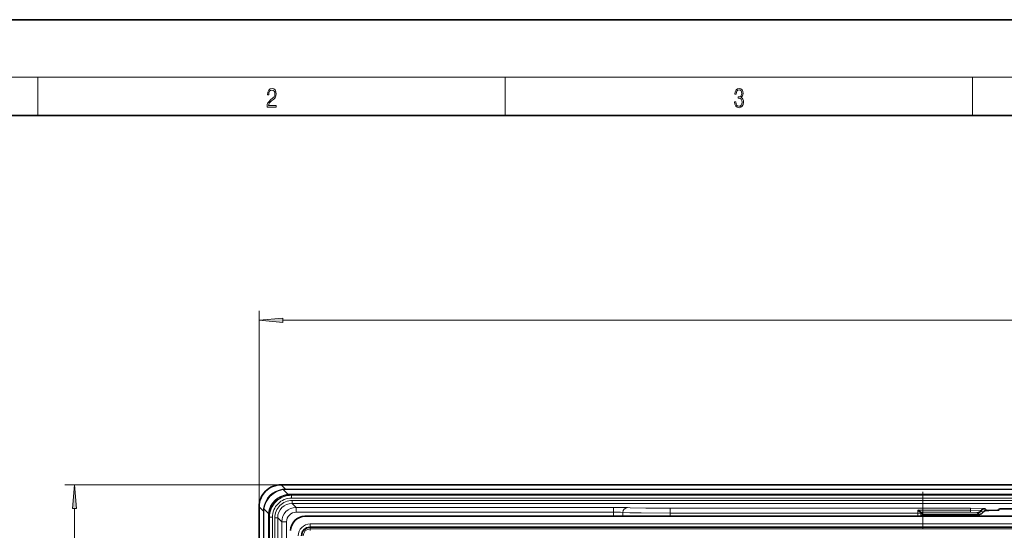
# Model space of a CAD drawing. Extents: x 0 to 420, y 0 to 297.
# Drawn here: x 67 to 170, y 244 to 297 of the extents above; entities that cross this region are included whole.
import ezdxf

# ---------------------------------------------------------------- set-up
doc = ezdxf.new("R2010")
doc.units = 0
doc.linetypes.add('DASHDOT', pattern=[18.5, 12, -3, 0.5, -3])

msp = doc.modelspace()

# ---------------------------------------------------------------- linework, layer by layer
at = {"color": 7, "lineweight": 35}
for p, q in [((210, 297), (0, 297)), ((410, 287), (20, 287)), ((344.028748, 248.481781), (94.128067, 248.481781)), ((91.828415, 246.182129), (91.828415, 221.495682)), ((160.850586, 245.609634), (161.07843, 245.381775)), ((166.999847, 245.62326), (167.002487, 245.624695)), ((167.973389, 245.798553), (167.754807, 245.798553)), ((169.078247, 245.981812), (168.973236, 245.82428)), ((171.008575, 245.981781), (169.078278, 245.981781)), ((341.538086, 245.191238), (96.618729, 245.191238)), ((160.934418, 245.229187), (161.07843, 245.375793)), ((160.934418, 245.229187), (160.934418, 245.191223)), ((166.942612, 245.381775), (161.07843, 245.381775)), ((161.07843, 245.381775), (161.07843, 245.375793)), ((161.07843, 245.375793), (161.07843, 245.231781)), ((166.942612, 245.381775), (166.956223, 245.381958)), ((166.956238, 245.191238), (166.956238, 245.381714))]:
    msp.add_line(p, q, dxfattribs=at)
at = {"color": 7, "lineweight": 13}
for p, q in [((16, 291), (414, 291)), ((68.75, 287), (68.75, 291)), ((117.5, 287), (117.5, 291)), ((166.25, 287), (166.25, 291)), ((91.828415, 220.834396), (91.828415, 266.635376)), ((94.318901, 265.635376), (343.837921, 265.635376)), ((94.128067, 248.481781), (71.577194, 248.481781)), ((94.128067, 248.481781), (94.581116, 248.028717)), ((94.329872, 247.972183), (94.815529, 247.486526)), ((94.581116, 248.028717), (343.575714, 248.028717)), ((94.581116, 247.988586), (94.581116, 248.028717)), ((94.581116, 247.988586), (343.575714, 247.988586)), ((95.142143, 247.507843), (95.142143, 247.467712)), ((343.014679, 247.507843), (95.142143, 247.507843)), ((343.014679, 247.467712), (95.142143, 247.467712)), ((95.222923, 247.386932), (95.142143, 247.467712)), ((342.933899, 247.386932), (95.222923, 247.386932)), ((95.222923, 247.086975), (95.222923, 247.386932)), ((342.933899, 247.086975), (95.222923, 247.086975)), ((95.274773, 246.835144), (95.274773, 246.535187)), ((95.274773, 246.835144), (342.88205, 246.835144)), ((95.274773, 246.535187), (342.88205, 246.535187)), ((95.697426, 246.112549), (95.274773, 246.535187)), ((72.577194, 76.472267), (72.577194, 245.991302)), ((91.828415, 246.182129), (92.281471, 245.72908)), ((92.321617, 245.72908), (92.281471, 245.72908)), ((92.281471, 76.734482), (92.281471, 245.72908)), ((92.321617, 76.734482), (92.321617, 245.72908)), ((92.338013, 245.980316), (92.823669, 245.494659)), ((95.697426, 245.61261), (95.697426, 246.112549)), ((128.790909, 246.112549), (95.697426, 246.112549)), ((128.790909, 245.61261), (95.697426, 245.61261)), ((128.790909, 245.61261), (128.790909, 246.112549)), ((128.790909, 245.61261), (128.790909, 245.191223)), ((129.776917, 245.59079), (129.776917, 245.191223)), ((134.707001, 245.525345), (134.707001, 246.025269)), ((134.707001, 246.025269), (166.060806, 246.025269)), ((134.707001, 245.525345), (160.550522, 245.525345)), ((134.707001, 245.525345), (134.707001, 245.191223)), ((166.060806, 245.817413), (160.54657, 245.817413)), ((160.850418, 245.525345), (160.550522, 245.525345)), ((160.550522, 245.191223), (160.550522, 245.525345)), ((160.850296, 245.609924), (160.850418, 245.525345)), ((160.850418, 245.191223), (160.850418, 245.525345)), ((166.060806, 245.609634), (160.850586, 245.609634)), ((166.060806, 245.817413), (166.060806, 246.025269)), ((166.060806, 245.817413), (166.060806, 245.609634)), ((166.766052, 245.56543), (166.754913, 245.59166)), ((166.942612, 245.381775), (166.761444, 245.562958)), ((166.761826, 245.563156), (166.766052, 245.56543)), ((167.172226, 245.773438), (167.157745, 245.795563)), ((167.348709, 245.590164), (167.169373, 245.769501)), ((167.578339, 245.981781), (167.560577, 245.999542)), ((167.754807, 245.798553), (167.571579, 245.981781)), ((92.802345, 245.16806), (92.802345, 77.295509)), ((92.802345, 245.16806), (92.842491, 245.16806)), ((92.923271, 245.08728), (92.842491, 245.16806)), ((92.842491, 245.16806), (92.842491, 77.295509)), ((92.923271, 245.08728), (92.923271, 77.376289)), ((93.223221, 245.08728), (92.923271, 245.08728)), ((93.223221, 245.08728), (93.223221, 77.376289)), ((93.475044, 245.035431), (93.775002, 245.035431)), ((93.475044, 245.035431), (93.475044, 77.428139)), ((93.775002, 245.035431), (93.775002, 77.428139)), ((94.197655, 244.612762), (93.775002, 245.035431)), ((94.697578, 244.612762), (94.197655, 244.612762)), ((94.197655, 227.58667), (94.197655, 244.612762)), ((94.697578, 227.58667), (94.697578, 244.612762)), ((161.346558, 245.191238), (161.348694, 245.222641)), ((97.153862, 244.385925), (341.00296, 244.385925)), ((97.153862, 244.385925), (97.153862, 244.085968)), ((97.153862, 244.085968), (97.153862, 244.008514)), ((97.153862, 244.085968), (341.00296, 244.085968)), ((97.153862, 244.008514), (97.153862, 243.865814)), ((97.153862, 244.008514), (341.00296, 244.008514)), ((97.153862, 243.690262), (97.153862, 243.865814)), ((97.153862, 243.865814), (341.00296, 243.865814))]:
    msp.add_line(p, q, dxfattribs=at)
at = {"color": 7, "linetype": 'DASHDOT', "lineweight": 13, "ltscale": 0.325}
msp.add_line((161.078415, 247.731781), (161.078415, 234.731781), dxfattribs=at)
at = {"color": 7, "lineweight": 13}
for points in [[(92.673645, 287.874939), (93.61454, 287.874939), (93.61454, 288.030701), (92.80925, 288.030701), (92.83429, 288.167023), (92.896873, 288.292175), (92.990753, 288.406219), (93.122185, 288.520294), (93.339157, 288.684387), (93.50605, 288.856873), (93.593674, 289.040436), (93.622879, 289.257416), (93.591591, 289.488281), (93.501877, 289.666321), (93.362106, 289.777588), (93.180603, 289.819305), (92.982407, 289.774811), (92.836372, 289.649628), (92.742493, 289.449341), (92.707024, 289.17395), (92.844719, 289.17395), (92.865578, 289.382599), (92.930252, 289.532806), (93.034561, 289.621796), (93.17643, 289.655182), (93.303688, 289.62738), (93.401741, 289.5495), (93.462242, 289.421539), (93.485191, 289.251862), (93.462242, 289.087738), (93.395485, 288.948639), (93.243187, 288.798431), (93.030396, 288.628754), (92.871841, 288.475769), (92.759178, 288.314453), (92.692421, 288.136414), (92.671562, 287.93335)], [(141.425735, 288.431274), (141.425735, 288.42569), (141.457031, 288.1698), (141.550919, 287.980652), (141.699036, 287.861023), (141.899307, 287.819305), (142.093338, 287.861023), (142.241455, 287.975067), (142.335342, 288.158661), (142.368713, 288.400665), (142.35202, 288.57312), (142.304047, 288.714996), (142.226852, 288.820709), (142.120453, 288.890228), (142.27066, 289.059906), (142.322815, 289.315826), (142.29361, 289.521667), (142.21225, 289.680237), (142.080811, 289.783142), (141.909744, 289.819305), (141.730331, 289.777588), (141.594727, 289.666321), (141.507111, 289.482727), (141.471634, 289.240723), (141.600983, 289.240723), (141.623932, 289.421539), (141.684433, 289.557831), (141.77832, 289.641296), (141.907654, 289.671875), (142.0224, 289.644073), (142.112106, 289.571747), (142.170532, 289.457703), (142.191391, 289.315826), (142.168442, 289.151703), (142.10376, 289.037659), (141.995285, 288.965332), (141.849243, 288.943085), (141.797089, 288.945862), (141.797089, 288.804016), (141.85968, 288.806793), (142.020309, 288.781769), (142.135056, 288.706635), (142.203903, 288.581482), (142.226852, 288.406219), (142.203903, 288.219849), (142.139236, 288.08078), (142.032837, 287.994537), (141.890976, 287.966736), (141.755371, 287.997345), (141.653137, 288.089111), (141.58847, 288.233765), (141.567596, 288.431274)], [(94.318901, 265.853271), (91.828415, 265.635376), (94.318901, 265.41748)], [(72.79509, 245.991302), (72.577194, 248.481781), (72.359299, 245.991302)]]:
    msp.add_lwpolyline(points, close=True, dxfattribs=at)
for points in [[(128.790909, 246.112549), (129.817841, 246.105438), (130.269928, 246.090729)], [(128.790909, 245.61261), (129.528183, 245.604095), (129.776917, 245.59079)], [(134.707001, 245.525345), (131.704971, 245.541077), (130.519531, 245.560974), (129.776917, 245.59079)], [(134.707001, 246.025269), (132.192749, 246.038666), (130.535126, 246.074371), (130.269928, 246.090729)], [(166.060806, 246.025269), (167.398117, 246.010941), (167.537628, 246.003662), (167.556244, 246.001129), (167.560577, 245.999542)], [(166.060806, 245.817413), (167.103638, 245.802094), (167.150513, 245.797775), (167.156555, 245.796295), (167.157745, 245.795563)], [(166.060806, 245.609634), (166.725235, 245.59671), (166.751114, 245.593369), (166.754913, 245.59166)]]:
    msp.add_lwpolyline(points, dxfattribs=at)
at = {"color": 7, "lineweight": 35}
for points in [[(160.850296, 245.610046), (160.849091, 245.611435), (160.842865, 245.616547), (160.803436, 245.644409), (160.54657, 245.817413)], [(168.973236, 245.82428), (168.970978, 245.822906), (168.958389, 245.820221), (168.85791, 245.812515), (167.973389, 245.798553)]]:
    msp.add_lwpolyline(points, dxfattribs=at)
for centre, radius, start, end in [((94.127907, 246.182281), 2.29948, 89.996048, 180.003957), ((166.761612, 246.063553), 0.500608, 269.980941, 298.35339), ((166.766312, 246.065643), 0.50021, 269.969152, 298.213112), ((166.942261, 245.882202), 0.50052, 271.59958, 324.303611), ((166.766571, 246.06517), 0.499682, 298.213699, 324.277646), ((167.578308, 245.481873), 0.499903, 89.996785, 144.323031), ((167.754745, 245.298767), 0.499786, 89.992988, 144.333618), ((96.618622, 243.691574), 1.49966, 89.996041, 180.003957), ((161.078415, 241.231781), 4, 81.835768, 92.063095)]:
    msp.add_arc(centre, radius, start, end, dxfattribs=at)
at = {"color": 7, "lineweight": 13}
for centre, radius, start, end in [((94.59462, 245.715576), 2.314338, 97.510841, 172.48916), ((94.682709, 245.627487), 2.371673, 98.557833, 171.44216), ((94.580956, 245.79985), 2.228878, 89.995822, 97.445687), ((94.580864, 246.059418), 1.929152, 89.992448, 97.47559), ((95.073784, 245.23642), 2.264557, 96.547415, 173.452572), ((95.159462, 245.150726), 2.318513, 97.589265, 172.410736), ((95.222893, 245.087311), 2.299615, 89.999354, 180.000637), ((95.222778, 245.087418), 1.999548, 89.996048, 180.003957), ((95.274643, 245.035553), 1.799593, 89.996048, 180.003943), ((95.274536, 245.03566), 1.499525, 89.99098, 180.009025), ((95.141808, 245), 2.507841, 89.992387, 97.475699), ((95.141731, 245.259338), 2.208351, 89.989238, 97.505356), ((94.510345, 245.729248), 2.228877, 172.554307, 180.004175), ((94.250725, 245.72934), 1.929109, 172.524295, 180.007617), ((95.310158, 245.168396), 2.507811, 172.524363, 180.007781), ((95.69754, 244.612656), 1.499887, 90.004497, 179.995497), ((95.697357, 244.612839), 0.999774, 89.996055, 180.003902), ((130.275742, 245.593002), 0.498311, 90.668453, 180.252931), ((150.524872, 245.537933), 10.025618, 359.928106, 1.597428), ((166.754761, 246.091827), 0.500179, 270.016971, 323.675394), ((95.05085, 245.168457), 2.208351, 172.494638, 180.010773), ((97.153862, 243.156342), 1.229582, 90.000009, 180.000005), ((97.153862, 243.156342), 0.929628, 90.000003, 179.999995), ((97.153862, 243.156342), 0.852174, 90.000003, 179.999995), ((97.153862, 243.156342), 0.709494, 90.000003, 179.999995)]:
    msp.add_arc(centre, radius, start, end, dxfattribs=at)
for centre, major_axis, ratio, start_param, end_param in [((94.329872, 247.712372), (0.039062, -0.29744), 0.220026, 2.6034282032, 3.121591803), ((94.815529, 247.746338), (0.039062, -0.29744), 0.220026, 5.7450208621, 6.2631844553), ((92.597824, 245.980316), (0.29744, -0.039062), 0.220026, 3.1615935056, 3.6797570993), ((92.563858, 245.494659), (0.29744, -0.039062), 0.220026, 0.0200008552, 0.538164629), ((167.560577, 245.499619), (-0.353546, -0.353546), 0.999695, 3.9271431102, 4.8641465883)]:
    msp.add_ellipse(centre, major_axis=major_axis, ratio=ratio, start_param=start_param, end_param=end_param, dxfattribs=at)
for points in [[(94.318901, 265.853271), (91.828415, 265.635376), (94.318901, 265.853271), (94.318901, 265.41748)], [(72.79509, 245.991302), (72.577194, 248.481781), (72.79509, 245.991302), (72.359299, 245.991302)]]:
    msp.add_solid(points, dxfattribs=at)

doc.saveas('drawing.dxf')
